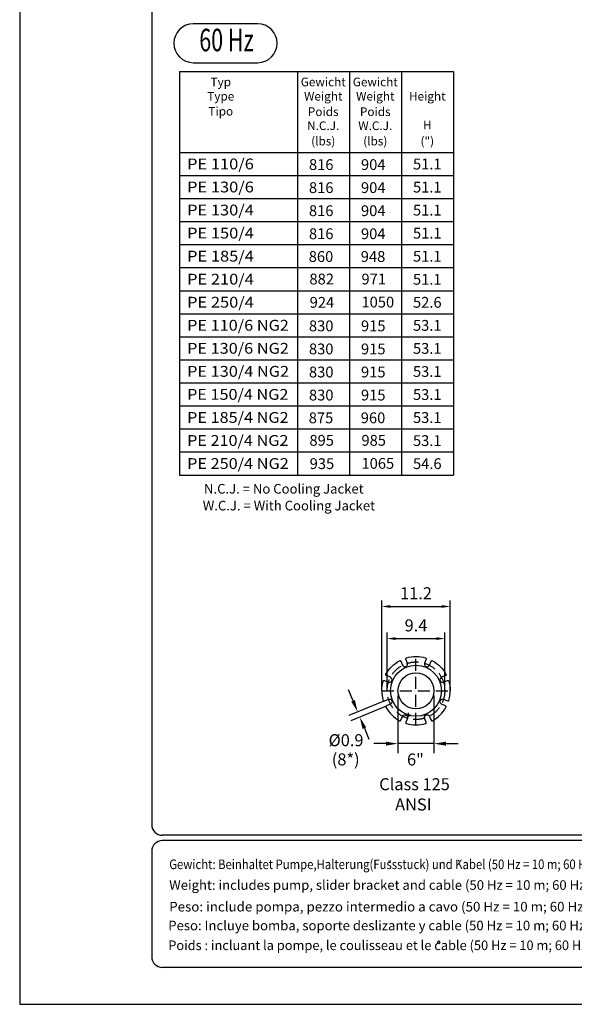
# Model space of a CAD drawing. Extents: x 0 to 10040, y 0 to 6534.
# Drawn here: x 5420 to 7730, y 0 to 4102 of the extents above; entities that cross this region are included whole.
import ezdxf
from ezdxf.enums import TextEntityAlignment as Align

# ---------------------------------------------------------------- set-up
doc = ezdxf.new("R2010")
doc.units = 0
doc.header["$LTSCALE"] = 5
doc.linetypes.add('GEN7', pattern=[15, 10, -2.5, 0, -2.5])
doc.layers.get('0').update_dxf_attribs({"linetype": 'CONTINUOUS'})
doc.layers.get('DEFPOINTS').update_dxf_attribs({"linetype": 'CONTINUOUS'})
for name, color, linetype in [('4', 3, 'CONTINUOUS'), ('5', 3, 'CONTINUOUS'), ('6', 2, 'CONTINUOUS'), ('7', 4, 'GEN7'), ('8', 1, 'CONTINUOUS'), ('CONTORNI', 7, 'CONTINUOUS')]:
    doc.layers.add(name, color=color, linetype=linetype)
doc.styles.add('ISO', font='GENISO.SHX')
doc.styles.add('SANSSERIFBOLD', font='SASB____.PFB')
doc.styles.get("Standard").update_dxf_attribs({"font": 'GENISO'})
doc.styles.add('SYMBOL2', font='GENISO.SHX')
doc.dimstyles.new('GEN-ISO', dxfattribs={"dimtxt": 50, "dimasz": 50, "dimexe": 40, "dimexo": 1, "dimgap": 30, "dimtad": 0, "dimtih": 1, "dimtoh": 1, "dimdec": 1, "dimtxsty": 'ISO', "dimcen": 2, "dimclrd": 256, "dimclre": 256, "dimclrt": 2, "dimazin": 3, "dimtp": 0.1, "dimtm": 0.1, "dimtfac": 0.05, "dimtdec": 1, "dimtix": 1, "dimtmove": 0, "dimatfit": 3, "dimtolj": 1})

# ---------------------------------------------------------------- blocks, each defined once
blk = doc.blocks.new('*D35')
at = {"color": 3}
for p, q in [((6928.1, 1307.3), (6928.1, 1682.4)), ((7213.1, 1307.3), (7213.1, 1682.4)), ((6963.1, 1657.4), (7178.1, 1657.4))]:
    blk.add_line(p, q, dxfattribs=at)
for points in [[(6963.1, 1663.2), (6963.1, 1651.6), (6928.1, 1657.4)], [(7178.1, 1651.6), (7178.1, 1663.2), (7213.1, 1657.4)]]:
    blk.add_solid(points, dxfattribs=at)
at = {"layer": 'DEFPOINTS', "color": 0}
for p in [(7213.1, 1657.4), (6928.1, 1306.3), (7213.1, 1306.3)]:
    blk.add_point(p, dxfattribs=at)
at = {"color": 2, "insert": (7070.6, 1712.4), "char_height": 50, "attachment_point": 5, "style": 'ISO'}
blk.add_mtext('\\A1;11.2', dxfattribs=at)
blk = doc.blocks.new('*D34')
at = {"color": 3}
for p, q in [((6950.6, 1307.3), (6950.6, 1548.6)), ((6985.6, 1523.6), (7155.6, 1523.6)), ((7190.6, 1307.3), (7190.6, 1548.6))]:
    blk.add_line(p, q, dxfattribs=at)
for points in [[(6985.6, 1529.4), (6985.6, 1517.7), (6950.6, 1523.6)], [(7155.6, 1517.7), (7155.6, 1529.4), (7190.6, 1523.6)]]:
    blk.add_solid(points, dxfattribs=at)
at = {"layer": 'DEFPOINTS', "color": 0}
for p in [(7190.6, 1523.6), (6950.6, 1306.3), (7190.6, 1306.3)]:
    blk.add_point(p, dxfattribs=at)
at = {"color": 2, "insert": (7070.6, 1578.6), "char_height": 50, "attachment_point": 5, "style": 'ISO'}
blk.add_mtext('\\A1;9.4', dxfattribs=at)

msp = doc.modelspace()

# ---------------------------------------------------------------- linework, layer by layer
at = {"layer": '4'}
for p, q in [((5420, 6534), (5420, 0)), ((6085.616, 3452.906), (7227.257, 3452.906)), ((6085.616, 3356.906), (7227.257, 3356.906)), ((6085.616, 3260.906), (7227.257, 3260.906)), ((6085.616, 3164.906), (7227.257, 3164.906)), ((6085.616, 3068.906), (7227.257, 3068.906)), ((6085.616, 2972.906), (7227.257, 2972.906)), ((6085.616, 2876.906), (7227.257, 2876.906)), ((6085.616, 2780.906), (7227.257, 2780.906)), ((6085.616, 2684.906), (7227.257, 2684.906)), ((6085.616, 2588.906), (7227.257, 2588.906)), ((6085.616, 2492.906), (7227.257, 2492.906)), ((6085.616, 2396.906), (7227.257, 2396.906)), ((6085.616, 2300.906), (7227.257, 2300.906)), ((6085.616, 2204.906), (7227.257, 2204.906)), ((5420, 0), (10040, 0))]:
    msp.add_line(p, q, dxfattribs=at)
at = {"layer": '5', "linetype": 'BYBLOCK'}
for p, q in [((6808.416, 1264.294), (6789.282, 1310.488)), ((6995.601, 1286.266), (6995.601, 1045.919)), ((7145.601, 1286.266), (7145.601, 1045.919)), ((6936.819, 1263.409), (6790.595, 1202.793)), ((6945.698, 1241.972), (6799.475, 1181.356)), ((6855.564, 1150.469), (6874.698, 1104.275)), ((6945.601, 1085.919), (6895.601, 1085.919)), ((7145.601, 1085.919), (6995.601, 1085.919)), ((7195.601, 1085.919), (7245.601, 1085.919))]:
    msp.add_line(p, q, dxfattribs=at)
for points in [[(6816.115, 1267.483), (6800.717, 1261.105), (6827.551, 1218.1)], [(6863.263, 1153.658), (6847.865, 1147.28), (6836.43, 1196.663)], [(6945.601, 1094.252), (6945.601, 1077.585), (6995.601, 1085.919)], [(7195.601, 1094.252), (7195.601, 1077.585), (7145.601, 1085.919)]]:
    msp.add_solid(points, dxfattribs=at)
at = {"layer": '6', "linetype": 'CONTINUOUS'}
for p, q in [((5970, 5792.81), (5970, 748)), ((9842, 704), (6014, 704)), ((9842, 682), (6014, 682)), ((5970, 638), (5970, 198)), ((9842, 154), (6014, 154))]:
    msp.add_line(p, q, dxfattribs=at)
at = {"layer": '6'}
for p, q in [((6411.328, 4084.699), (6143.015, 4084.699)), ((6143.015, 3922.699), (6411.328, 3922.699)), ((6085.616, 3885.32), (7227.257, 3885.32)), ((6085.616, 3885.32), (6085.616, 2204.906)), ((6577.114, 3885.32), (6577.114, 2204.906)), ((6793.828, 3885.32), (6793.828, 3068.906)), ((6793.828, 3885.32), (6793.828, 2204.906)), ((7010.543, 3885.32), (7010.543, 2204.906)), ((7227.257, 3885.32), (7227.257, 2204.906)), ((6085.616, 3548.906), (7227.257, 3548.906))]:
    msp.add_line(p, q, dxfattribs=at)
for centre, start, end in [((6143.015, 4003.699), 90, 180), ((6411.328, 4003.699), 0, 90), ((6143.015, 4003.699), 180, 270), ((6411.328, 4003.699), 270, 0)]:
    msp.add_arc(centre, 81, start, end, dxfattribs=at)
at = {"layer": '6', "linetype": 'CONTINUOUS'}
for centre, start, end in [((6014, 748), 180, 270), ((6014, 638), 90, 180), ((6014, 198), 180, 270)]:
    msp.add_arc(centre, 44, start, end, dxfattribs=at)
at = {"layer": '7'}
for p, q in [((7070.601, 1163.766), (7070.601, 1448.766)), ((6928.101, 1306.266), (7213.101, 1306.266)), ((7039.078, 1206.266), (7030.895, 1206.266)), ((7039.078, 1206.266), (7039.078, 1214.449)), ((7039.078, 1206.266), (7039.078, 1198.084)), ((7039.078, 1206.266), (7047.26, 1206.266))]:
    msp.add_line(p, q, dxfattribs=at)
msp.add_circle((7070.601, 1306.266), 120, dxfattribs=at)
at = {"layer": '8'}
for p, q in [((6959.25, 594.451), (6959.25, 598.052)), ((6964.642, 595.181), (6964.642, 598.67)), ((7242.449, 597.244), (7242.449, 600.428)), ((7249.137, 596.887), (7249.137, 600.071)), ((7160.722, 256.4), (7165.208, 266.062)), ((7165.208, 266.062), (7169.866, 256.572))]:
    msp.add_line(p, q, dxfattribs=at)
at = {"layer": 'CONTORNI'}
for points in [[(6928.101, 1306.266, -0.07116552), (6933.817, 1346.219, -0.44636639), (6939.187, 1348.793), (6955.526, 1342.025, 1), (6963.945, 1362.351), (6947.606, 1369.119, -0.44636639), (6945.629, 1374.736, -0.14305555), (7002.131, 1431.239, -0.44636639), (7007.749, 1429.261), (7014.517, 1412.922, 1), (7034.842, 1421.341), (7028.074, 1437.68, -0.44636639), (7030.648, 1443.051, -0.14305555), (7110.555, 1443.051, -0.44636639), (7113.129, 1437.68), (7106.361, 1421.341, 1), (7126.686, 1412.922), (7133.454, 1429.261, -0.44636639), (7139.071, 1431.239, -0.14305555), (7195.574, 1374.736, -0.44636639), (7193.597, 1369.119), (7177.257, 1362.351, 1), (7185.676, 1342.025), (7202.016, 1348.793, -0.44636639), (7207.386, 1346.219, -0.07116552), (7213.101, 1306.266)], [(6928.101, 1306.266, 0.07116552), (6933.817, 1266.313, 0.44636639), (6939.187, 1263.739), (6955.526, 1270.507, -1), (6963.945, 1250.181), (6947.606, 1243.414, 0.44636639), (6945.629, 1237.796, 0.14305555), (7002.131, 1181.294, 0.44636639), (7007.749, 1183.271), (7014.517, 1199.61, -1), (7034.842, 1191.191), (7028.074, 1174.852, 0.44636639), (7030.648, 1169.482, 0.14305555), (7110.555, 1169.482, 0.44636639), (7113.129, 1174.852), (7106.361, 1191.191, -1), (7126.686, 1199.61), (7133.454, 1183.271, 0.44636639), (7139.071, 1181.294, 0.14305555), (7195.574, 1237.796, 0.44636639), (7193.597, 1243.414), (7177.257, 1250.181, -1), (7185.676, 1270.507), (7202.016, 1263.739, 0.44636639), (7207.386, 1266.313, 0.07116552), (7213.101, 1306.266)]]:
    msp.add_lwpolyline(points, format="xyb", dxfattribs=at)
for radius in [106, 75]:
    msp.add_circle((7070.601, 1306.266), radius, dxfattribs=at)

# ---------------------------------------------------------------- texts
at = {"color": 1, "style": 'SYMBOL2'}
for s, p in [('924', (6627.758, 2901.832)), ('935', (6627.758, 2229.832))]:
    msp.add_text(s, height=45, dxfattribs=at).set_placement(p)
at = {"layer": '5', "color": 2, "linetype": 'BYBLOCK'}
for s, p in [('%%c0.9', (6779.211, 1093.786)), ('(8*)', (6777.959, 1013.783)), ('Class 125', (7064.45, 910.448)), ('ANSI', (7059.458, 825.969))]:
    msp.add_text(s, height=50, dxfattribs=at).set_placement(p, align=Align.MIDDLE)
msp.add_text('6"', height=50, dxfattribs=at).set_placement((7068.321, 994.927), align=Align.CENTER)
at = {"layer": '6', "style": 'SANSSERIFBOLD', "width": 0.7}
msp.add_text('60 Hz', height=93.6, dxfattribs=at).set_placement((6281.38, 4005.014), align=Align.MIDDLE)
at = {"layer": '8'}
for s, height, p in [('Typ', 36, (6257.43, 3824.492)), ('Gewicht', 36, (6684.232, 3824.492)), ('Gewicht', 36, (6900.946, 3824.492)), ('Type', 36, (6257.43, 3764.932)), ('Weight', 36, (6684.232, 3764.932)), ('Weight', 36, (6900.946, 3764.932)), ('Height', 36, (7117.661, 3764.932)), ('Tipo', 36, (6257.43, 3702.318)), ('Poids', 36, (6684.232, 3700.51)), ('Poids', 36, (6900.946, 3700.51)), ('N.C.J.', 36, (6684.241, 3642.059)), ('W.C.J.', 36, (6900.961, 3642.059)), ('H', 36, (7117.661, 3644.853)), ('(lbs)', 36, (6684.232, 3578.095)), ('(lbs)', 36, (6900.946, 3578.095)), ('(")', 36, (7117.661, 3578.095)), ('51.1', 45, (7117.661, 3477.859)), ('51.1', 45, (7117.661, 3381.859)), ('51.1', 45, (7117.661, 3285.859)), ('51.1', 45, (7117.661, 3189.859)), ('51.1', 45, (7117.661, 3093.859)), ('51.1', 45, (7117.661, 2997.859)), ('52.6', 45, (7117.661, 2901.859)), ('53.1', 45, (7117.661, 2805.859)), ('53.1', 45, (7117.661, 2709.859)), ('53.1', 45, (7117.661, 2613.859)), ('53.1', 45, (7117.661, 2517.859)), ('53.1', 45, (7117.661, 2421.859)), ('53.1', 45, (7117.661, 2325.859)), ('54.6', 45, (7117.661, 2229.859)), ('N.C.J. = No Cooling Jacket', 40, (6520.122, 2127.573)), ('W.C.J. = With Cooling Jacket', 40, (6541.318, 2057.473))]:
    msp.add_text(s, height=height, dxfattribs=at).set_placement(p, align=Align.CENTER)
at = {"layer": '8', "style": 'SYMBOL2'}
for s, height, width, p, p2 in [('PE 110/6', 45, 0.889821, (6117.166, 3478.292), (6395.374, 3478.292)), ('PE 130/6', 45, 0.866078, (6117.166, 3382.292), (6395.374, 3382.292)), ('PE 130/4', 45, 0.853621, (6117.166, 3286.292), (6395.374, 3286.292)), ('PE 150/4', 45, 0.853621, (6117.166, 3190.292), (6395.374, 3190.292)), ('PE 185/4', 45, 0.853621, (6117.166, 3094.292), (6395.374, 3094.292)), ('PE 210/4', 45, 0.853621, (6117.166, 2998.292), (6395.374, 2998.292)), ('PE 250/4', 45, 0.831747, (6117.166, 2902.292), (6395.374, 2902.292)), ('PE 110/6 NG2', 45, 0.863905, (6117.166, 2806.292), (6541.096, 2806.292)), ('PE 130/6 NG2', 45, 0.849074, (6117.166, 2710.292), (6541.096, 2710.292)), ('PE 130/4 NG2', 45, 0.850988, (6117.166, 2614.292), (6542.052, 2614.292)), ('PE 150/4 NG2', 45, 0.845245, (6117.166, 2518.292), (6539.185, 2518.292)), ('PE 185/4 NG2', 45, 0.84716, (6117.166, 2422.292), (6540.141, 2422.292)), ('PE 210/4 NG2', 45, 0.845628, (6117.166, 2326.292), (6539.376, 2326.292)), ('PE 250/4 NG2', 45, 0.834085, (6117.166, 2230.292), (6540.762, 2230.292)), ('Gewicht: Beinhaltet Pumpe,Halterung(Fussstuck) und Kabel (50 Hz = 10 m; 60 Hz = 15 m)', 40, 0.662292, (6042.732, 563.234), (7972.841, 563.234)), ('Weight: includes pump, slider bracket and cable (50 Hz = 10 m; 60 Hz = 15 m)', 40, 0.744531, (6042.732, 476.929), (7972.841, 476.929)), ('Peso: include pompa, pezzo intermedio a cavo (50 Hz = 10 m; 60 Hz = 15 m)', 40, 0.752977, (6042.732, 386.7), (7968.918, 386.7)), ('Peso: Incluye bomba, soporte deslizante y cable (50 Hz = 10 m; 60 Hz = 15 m)', 40, 0.74277, (6038.809, 308.24), (7972.841, 308.24)), ('Poids : incluant la pompe, le coulisseau et le cable (50 Hz = 10 m; 60 Hz = 15 m)', 40, 0.71099, (6038.809, 225.858), (7976.764, 225.858))]:
    msp.add_text(s, height=height, dxfattribs=dict(at, width=width)).set_placement(p, p2, align=Align.FIT)
for s, p in [('816', (6624.769, 3475.71)), ('904', (6841.484, 3475.71)), ('816', (6624.769, 3379.71)), ('904', (6841.484, 3379.71)), ('816', (6624.769, 3283.59)), ('904', (6841.484, 3283.59)), ('816', (6624.769, 3187.56)), ('904', (6841.484, 3187.56)), ('860', (6623.869, 3092.7)), ('948', (6840.584, 3092.7)), ('882', (6626.749, 2998.92)), ('971', (6843.464, 2998.92)), ('1050', (6843.454, 2902.904)), ('830', (6624.769, 2803.71)), ('915', (6841.484, 2803.71)), ('830', (6624.769, 2707.71)), ('915', (6841.484, 2707.71)), ('830', (6624.769, 2611.59)), ('915', (6841.484, 2611.59)), ('830', (6624.769, 2515.56)), ('915', (6841.484, 2515.56)), ('875', (6623.869, 2420.7)), ('960', (6840.584, 2420.7)), ('895', (6626.749, 2326.92)), ('985', (6843.464, 2326.92)), ('1065', (6843.454, 2230.904))]:
    msp.add_text(s, height=45, dxfattribs=at).set_placement(p)

# ---------------------------------------------------------------- dimensions: what is measured, and where the dimension line sits
for base, p1, p2, picture, middle in [((7213.101, 1657.405), (6928.101, 1306.266), (7213.101, 1306.266), '*D35', (7070.601, 1712.405)), ((7190.601, 1523.582), (6950.601, 1306.266), (7190.601, 1306.266), '*D34', (7070.601, 1578.582))]:
    dim = msp.add_linear_dim(base=base, p1=p1, p2=p2, dimstyle='GEN-ISO', override={"dimasz": 35, "dimexe": 25, "dimtad": 1, "dimtih": 0, "dimtoh": 0, "dimlfac": 0.03937, "dimclrd": 3, "dimclre": 3, "dimadec": 2, "dimazin": 2, "dimlwd": 25, "dimlwe": 25})
    dim.commit()
    dim.dimension.update_dxf_attribs({"geometry": picture, "text_midpoint": middle})

doc.saveas('drawing.dxf')
